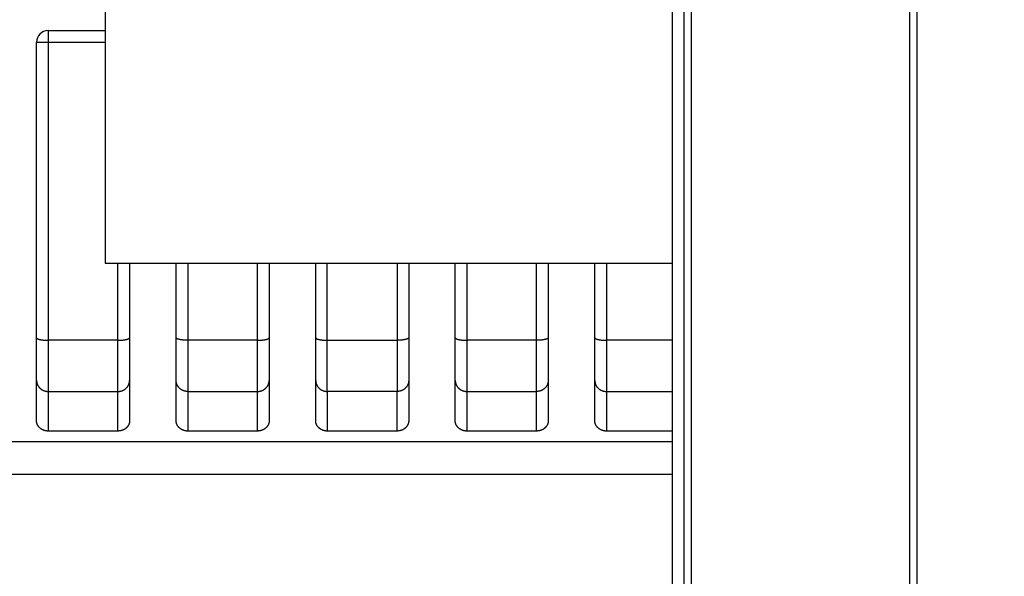
# Model space of a CAD drawing. Extents: x 150 to 841, y 0 to 563.
# Drawn here: x 218 to 261, y 160 to 184 of the extents above; entities that cross this region are included whole.
import ezdxf

# ---------------------------------------------------------------- set-up
doc = ezdxf.new("R2010")
doc.units = 0
doc.linetypes.add('HIDDENNEW0', pattern=[4.5, 1.5, -1.5, 1.5])
for name, color, linetype in [('5', 7, 'CONTINUOUS'), ('MUOTOVIIVAT', 40, 'HIDDENNEW0'), ('TANGVIIVATNONDEF', 3, 'HIDDENNEW0')]:
    doc.layers.add(name, color=color, linetype=linetype)
doc.styles.get("Standard").update_dxf_attribs({"font": 'monotxt.shx'})
doc.dimstyles.new('DSTYLE2', dxfattribs={"dimtxt": 3, "dimasz": 3, "dimexe": 3, "dimexo": 0, "dimgap": 2, "dimtad": 1, "dimrnd": 0.1, "dimzin": 3, "dimcen": 0.09, "dimazin": 3, "dimtp": 1, "dimtm": 1, "dimtfac": 1, "dimtofl": 0, "dimtmove": 0, "dimatfit": 3})

# ---------------------------------------------------------------- blocks, each defined once
blk = doc.blocks.new('_AH1')
at = {"color": 0, "linetype": 'CONTINUOUS'}
for p, q in [((-1, 0.166667), (0, 0)), ((-1, 0.166667), (-1, -0.166667)), ((0, 0), (-1, -0.166667)), ((0, 0), (-1, 0))]:
    blk.add_line(p, q, dxfattribs=at)
blk = doc.blocks.new('*D8634')
at = {"layer": '5', "color": 1, "linetype": 'CONTINUOUS'}
for p, q in [((300.28621, 309.32199), (152.54632, 309.32199)), ((155.54632, 309.32199), (155.54632, 184.42197)), ((155.54632, 59.521961), (155.54632, 184.42197)), ((295.48621, 59.521961), (152.54632, 59.521961))]:
    blk.add_line(p, q, dxfattribs=at)
at = {"layer": '5', "color": 1, "xscale": 3, "yscale": 3, "zscale": 3}
for p, rotation in [((155.54632, 309.32199), 90), ((155.54632, 59.521961), 270)]:
    blk.add_blockref('_AH1', p, dxfattribs=dict(at, rotation=rotation))
at = {"layer": '5', "color": 1, "linetype": 'CONTINUOUS'}
blk.add_text('249,8', height=3, rotation=90, dxfattribs=at).set_placement((153.54532, 176.92197))

msp = doc.modelspace()

# ---------------------------------------------------------------- linework, layer by layer
at = {"layer": 'MUOTOVIIVAT', "color": 40, "linetype": 'CONTINUOUS'}
for p, q in [((246.36876, 134.32167), (246.36876, 234.52167)), ((246.86003, 234.52167), (246.86003, 134.32167)), ((247.17748, 234.52197), (247.17748, 134.32197)), ((256.88621, 150.32197), (256.88621, 218.52197)), ((256.56876, 150.92228), (256.56876, 217.92167)), ((221.98621, 195.42197), (221.98621, 173.42197)), ((219.52955, 183.422), (221.98621, 183.422)), ((219.02955, 166.65047), (219.02955, 182.922)), ((221.98621, 173.42197), (246.36876, 173.42197)), ((223.02955, 173.42197), (223.02955, 166.65047)), ((225.02955, 166.65047), (225.02955, 173.42195)), ((229.02955, 173.42195), (229.02955, 166.65047)), ((231.02955, 166.65047), (231.02955, 173.42195)), ((235.02955, 173.42197), (235.02955, 166.65047)), ((237.02955, 166.65047), (237.02955, 173.42195)), ((241.02955, 173.42195), (241.02955, 166.65047)), ((243.02955, 166.65047), (243.02955, 173.42195)), ((222.52955, 166.20953), (219.52955, 166.20953)), ((228.52955, 166.20953), (225.52955, 166.20953)), ((234.52955, 166.20953), (231.52955, 166.20953)), ((240.52955, 166.20953), (237.52955, 166.20953)), ((246.36876, 166.20953), (243.52955, 166.20953)), ((189.84579, 164.35782), (246.36876, 164.35782))]:
    msp.add_line(p, q, dxfattribs=at)
for points in [[(219.52957, 166.20954), (219.50897, 166.20994, -0.00886804), (219.48858, 166.21105, -0.00912171), (219.46842, 166.21291, -0.00919821), (219.4485, 166.21548, -0.00908949), (219.42884, 166.21876, -0.00905548), (219.40946, 166.22271, -0.00903351), (219.39037, 166.22734, -0.00902551), (219.37158, 166.23261, -0.00898885), (219.35313, 166.23853, -0.00898006), (219.335, 166.24506, -0.00895709), (219.31724, 166.25221, -0.008958), (219.29985, 166.25993, -0.00894646), (219.28285, 166.26823, -0.00895863), (219.26625, 166.27708, -0.00896268), (219.25007, 166.28648, -0.00898914), (219.23433, 166.2964, -0.00901112), (219.21905, 166.30683, -0.0090537), (219.20422, 166.31775, -0.00909499), (219.1899, 166.32915, -0.00915598), (219.17606, 166.34101, -0.00921997), (219.16275, 166.35332, -0.0092973), (219.14997, 166.36605, -0.00937666), (219.13774, 166.3792, -0.009481), (219.12607, 166.39274, -0.00960414), (219.115, 166.40667, -0.00969514), (219.10451, 166.42096, -0.0097576), (219.09464, 166.43559, -0.00997508), (219.0854, 166.45057, -0.01033382), (219.07681, 166.4659, -0.01017109), (219.06887, 166.48145, -0.00960208), (219.06164, 166.49719, -0.01079227), (219.05507, 166.51348, -0.01317757), (219.0492, 166.53044, -0.01003726), (219.0441, 166.54652, -0.003188), (219.03984, 166.56118, -0.01460652), (219.03611, 166.58044, -0.02585637), (219.03268, 166.61062, -0.01256388), (219.02957, 166.65045, -0.00655072)], [(223.02958, 166.65045), (223.02914, 166.63271, -0.01135719), (223.02791, 166.61513, -0.01160388), (223.02586, 166.5977, -0.01161836), (223.02302, 166.58044, -0.01141137), (223.0194, 166.56338, -0.01127412), (223.01503, 166.54652, -0.01114306), (223.0099, 166.52988, -0.01101177), (223.00406, 166.51348, -0.0108479), (222.99749, 166.49733, -0.01070048), (222.99025, 166.48145, -0.01054002), (222.98231, 166.46586, -0.01039245), (222.97372, 166.45057, -0.01023751), (222.96447, 166.4356, -0.01009566), (222.95461, 166.42096, -0.00995354), (222.94412, 166.40667, -0.00982323), (222.93304, 166.39274, -0.00969821), (222.92137, 166.3792, -0.00958297), (222.90915, 166.36605, -0.00947726), (222.89636, 166.35332, -0.00938022), (222.88305, 166.34101, -0.00929749), (222.86921, 166.32915, -0.00921664), (222.85489, 166.31775, -0.00914927), (222.84007, 166.30683, -0.00909563), (222.82478, 166.2964, -0.00907107), (222.80904, 166.28648, -0.00900489), (222.79287, 166.27708, -0.0089252), (222.77628, 166.26823, -0.00898072), (222.75927, 166.25993, -0.00916994), (222.74183, 166.2522, -0.00888166), (222.72412, 166.24506, -0.00826781), (222.70616, 166.23854, -0.00918178), (222.68754, 166.23261, -0.01106755), (222.66811, 166.22732, -0.00828673), (222.64967, 166.22271, -0.00257234), (222.63284, 166.21885, -0.01195076), (222.61063, 166.21548, -0.02074592), (222.57572, 166.21237, -0.0099206), (222.52958, 166.20954, -0.00513805)], [(225.52952, 166.20954), (225.50892, 166.20994, -0.00886963), (225.48854, 166.21105, -0.00912321), (225.46838, 166.21291, -0.00919957), (225.44846, 166.21548, -0.00909071), (225.42881, 166.21876, -0.00905656), (225.40943, 166.22271, -0.00903446), (225.39034, 166.22734, -0.00902633), (225.37156, 166.23261, -0.00898955), (225.3531, 166.23853, -0.00898064), (225.33498, 166.24506, -0.00895756), (225.31722, 166.25221, -0.00895836), (225.29983, 166.25993, -0.00894673), (225.28283, 166.26823, -0.00895881), (225.26623, 166.27708, -0.0089628), (225.25006, 166.28648, -0.00898918), (225.23432, 166.2964, -0.0090111), (225.21904, 166.30683, -0.00905363), (225.20422, 166.31775, -0.00909487), (225.18989, 166.32915, -0.00915582), (225.17606, 166.34101, -0.0092198), (225.16275, 166.35332, -0.00929711), (225.14996, 166.36605, -0.00937646), (225.13774, 166.3792, -0.00948078), (225.12607, 166.39274, -0.00960394), (225.115, 166.40667, -0.00969495), (225.10451, 166.42096, -0.00975743), (225.09464, 166.43559, -0.00997494), (225.0854, 166.45057, -0.01033371), (225.07681, 166.4659, -0.01017101), (225.06888, 166.48145, -0.00960202), (225.06164, 166.49719, -0.01079229), (225.05507, 166.51348, -0.01317774), (225.04921, 166.53044, -0.01003735), (225.04411, 166.54652, -0.00318786), (225.03984, 166.56118, -0.01460689), (225.03612, 166.58044, -0.02585727), (225.03269, 166.61062, -0.01256426), (225.02958, 166.65045, -0.00655088)], [(229.02953, 166.65045), (229.02909, 166.63271, -0.01135955), (229.02787, 166.61513, -0.0116065), (229.02582, 166.5977, -0.01162117), (229.02298, 166.58044, -0.0114143), (229.01936, 166.56338, -0.01127714), (229.01499, 166.54652, -0.01114614), (229.00987, 166.52988, -0.0110149), (229.00403, 166.51348, -0.01085103), (228.99747, 166.49733, -0.0107036), (228.99022, 166.48145, -0.01054309), (228.98229, 166.46586, -0.01039546), (228.9737, 166.45057, -0.01024044), (228.96446, 166.4356, -0.01009848), (228.95459, 166.42096, -0.00995625), (228.9441, 166.40667, -0.00982582), (228.93303, 166.39274, -0.00970067), (228.92136, 166.3792, -0.00958528), (228.90913, 166.36605, -0.00947942), (228.89635, 166.35332, -0.00938222), (228.88304, 166.34101, -0.00929934), (228.8692, 166.32915, -0.00921832), (228.85487, 166.31775, -0.00915078), (228.84005, 166.30683, -0.00909697), (228.82477, 166.2964, -0.00907224), (228.80902, 166.28648, -0.00900588), (228.79285, 166.27708, -0.008926), (228.77626, 166.26823, -0.00898136), (228.75925, 166.25993, -0.00917041), (228.74181, 166.2522, -0.00888192), (228.72409, 166.24506, -0.00826789), (228.70614, 166.23854, -0.00918169), (228.68751, 166.23261, -0.01106719), (228.66808, 166.22732, -0.00828627), (228.64964, 166.22271, -0.00257217), (228.6328, 166.21885, -0.01194982), (228.6106, 166.21548, -0.0207435), (228.57568, 166.21237, -0.00991914), (228.52952, 166.20954, -0.00513723)], [(231.52953, 166.20954), (231.50893, 166.20994, -0.00886928), (231.48855, 166.21105, -0.00912287), (231.46839, 166.21291, -0.00919926), (231.44847, 166.21548, -0.0090904), (231.42882, 166.21876, -0.00905626), (231.40943, 166.22271, -0.00903416), (231.39035, 166.22734, -0.00902602), (231.37156, 166.23261, -0.00898921), (231.35311, 166.23853, -0.00898028), (231.33498, 166.24506, -0.00895716), (231.31723, 166.25221, -0.00895793), (231.29983, 166.25993, -0.00894625), (231.28284, 166.26823, -0.00895828), (231.26623, 166.27708, -0.00896219), (231.25006, 166.28648, -0.00898851), (231.23432, 166.2964, -0.00901035), (231.21904, 166.30683, -0.00905279), (231.20421, 166.31775, -0.00909394), (231.18989, 166.32915, -0.00915479), (231.17605, 166.34101, -0.00921866), (231.16274, 166.35332, -0.00929586), (231.14996, 166.36605, -0.00937509), (231.13773, 166.3792, -0.0094793), (231.12606, 166.39274, -0.00960233), (231.11498, 166.40667, -0.00969322), (231.10449, 166.42096, -0.00975559), (231.09463, 166.43559, -0.00997296), (231.08538, 166.45057, -0.01033155), (231.07679, 166.4659, -0.01016881), (231.06886, 166.48145, -0.00959991), (231.06162, 166.49719, -0.01078981), (231.05504, 166.51348, -0.01317457), (231.04918, 166.53044, -0.010035), (231.04408, 166.54652, -0.00318729), (231.03981, 166.56118, -0.0146033), (231.03608, 166.58044, -0.02585102), (231.03265, 166.61062, -0.01256151), (231.02953, 166.65045, -0.00654955)], [(235.02954, 166.65045), (235.0291, 166.63271, -0.01135904), (235.02788, 166.61513, -0.01160593), (235.02583, 166.5977, -0.01162056), (235.02299, 166.58044, -0.01141366), (235.01937, 166.56338, -0.01127648), (235.015, 166.54652, -0.01114547), (235.00988, 166.52988, -0.01101421), (235.00404, 166.51348, -0.01085035), (234.99747, 166.49733, -0.01070292), (234.99023, 166.48145, -0.01054242), (234.98229, 166.46586, -0.0103948), (234.97371, 166.45057, -0.0102398), (234.96446, 166.4356, -0.01009787), (234.9546, 166.42096, -0.00995566), (234.94411, 166.40667, -0.00982526), (234.93303, 166.39274, -0.00970013), (234.92136, 166.3792, -0.00958477), (234.90913, 166.36605, -0.00947895), (234.89635, 166.35332, -0.00938179), (234.88304, 166.34101, -0.00929893), (234.8692, 166.32915, -0.00921795), (234.85488, 166.31775, -0.00915045), (234.84005, 166.30683, -0.00909667), (234.82477, 166.2964, -0.00907198), (234.80902, 166.28648, -0.00900566), (234.79285, 166.27708, -0.00892583), (234.77626, 166.26823, -0.00898122), (234.75925, 166.25993, -0.00917031), (234.74182, 166.2522, -0.00888186), (234.7241, 166.24506, -0.00826787), (234.70614, 166.23854, -0.00918171), (234.68752, 166.23261, -0.01106727), (234.66809, 166.22732, -0.00828637), (234.64965, 166.22271, -0.00257221), (234.63281, 166.21885, -0.01195002), (234.6106, 166.21548, -0.02074403), (234.57569, 166.21237, -0.00991946), (234.52954, 166.20954, -0.00513741)], [(237.52954, 166.20954), (237.50894, 166.20994, -0.00886893), (237.48856, 166.21105, -0.00912255), (237.4684, 166.21291, -0.00919897), (237.44848, 166.21548, -0.00909015), (237.42882, 166.21876, -0.00905604), (237.40944, 166.22271, -0.00903398), (237.39035, 166.22734, -0.00902588), (237.37157, 166.23261, -0.00898911), (237.35311, 166.23853, -0.00898022), (237.33499, 166.24506, -0.00895714), (237.31723, 166.25221, -0.00895795), (237.29984, 166.25993, -0.0089463), (237.28284, 166.26823, -0.00895837), (237.26624, 166.27708, -0.00896233), (237.25007, 166.28648, -0.00898868), (237.23432, 166.2964, -0.00901056), (237.21904, 166.30683, -0.00905304), (237.20422, 166.31775, -0.00909423), (237.18989, 166.32915, -0.00915512), (237.17605, 166.34101, -0.00921902), (237.16274, 166.35332, -0.00929626), (237.14996, 166.36605, -0.00937553), (237.13773, 166.3792, -0.00947978), (237.12606, 166.39274, -0.00960283), (237.11499, 166.40667, -0.00969376), (237.1045, 166.42096, -0.00975615), (237.09463, 166.43559, -0.00997355), (237.08539, 166.45057, -0.01033218), (237.0768, 166.4659, -0.01016945), (237.06886, 166.48145, -0.00960051), (237.06162, 166.49719, -0.0107905), (237.05505, 166.51348, -0.01317541), (237.04919, 166.53044, -0.01003563), (237.04408, 166.54652, -0.00318749), (237.03982, 166.56118, -0.01460419), (237.03609, 166.58044, -0.02585251), (237.03266, 166.61062, -0.01256217), (237.02954, 166.65045, -0.00654987)], [(241.02955, 166.65045), (241.02912, 166.63271, -0.01135852), (241.02789, 166.61513, -0.01160535), (241.02583, 166.5977, -0.01161995), (241.023, 166.58044, -0.01141302), (241.01938, 166.56338, -0.01127582), (241.01501, 166.54652, -0.0111448), (241.00988, 166.52988, -0.01101353), (241.00404, 166.51348, -0.01084966), (240.99748, 166.49733, -0.01070224), (240.99023, 166.48145, -0.01054175), (240.9823, 166.46586, -0.01039415), (240.97371, 166.45057, -0.01023916), (240.96446, 166.4356, -0.01009725), (240.9546, 166.42096, -0.00995507), (240.94411, 166.40667, -0.00982469), (240.93303, 166.39274, -0.0096996), (240.92136, 166.3792, -0.00958427), (240.90914, 166.36605, -0.00947848), (240.89635, 166.35332, -0.00938135), (240.88304, 166.34101, -0.00929853), (240.86921, 166.32915, -0.00921758), (240.85488, 166.31775, -0.00915012), (240.84006, 166.30683, -0.00909638), (240.82477, 166.2964, -0.00907173), (240.80903, 166.28648, -0.00900545), (240.79286, 166.27708, -0.00892565), (240.77627, 166.26823, -0.00898108), (240.75926, 166.25993, -0.0091702), (240.74182, 166.2522, -0.0088818), (240.7241, 166.24506, -0.00826786), (240.70615, 166.23854, -0.00918173), (240.68753, 166.23261, -0.01106735), (240.66809, 166.22732, -0.00828647), (240.64965, 166.22271, -0.00257224), (240.63282, 166.21885, -0.01195023), (240.61061, 166.21548, -0.02074456), (240.5757, 166.21237, -0.00991978), (240.52955, 166.20954, -0.00513759)], [(243.52955, 166.20954), (243.50895, 166.20994, -0.00886859), (243.48857, 166.21105, -0.00912222), (243.46841, 166.21291, -0.00919867), (243.44849, 166.21548, -0.00908989), (243.42883, 166.21876, -0.00905583), (243.40945, 166.22271, -0.0090338), (243.39036, 166.22734, -0.00902574), (243.37157, 166.23261, -0.00898901), (243.35312, 166.23853, -0.00898016), (243.33499, 166.24506, -0.00895712), (243.31724, 166.25221, -0.00895797), (243.29984, 166.25993, -0.00894636), (243.28284, 166.26823, -0.00895847), (243.26624, 166.27708, -0.00896247), (243.25007, 166.28648, -0.00898886), (243.23432, 166.2964, -0.00901078), (243.21904, 166.30683, -0.0090533), (243.20422, 166.31775, -0.00909452), (243.18989, 166.32915, -0.00915545), (243.17606, 166.34101, -0.00921939), (243.16275, 166.35332, -0.00929666), (243.14996, 166.36605, -0.00937597), (243.13774, 166.3792, -0.00948025), (243.12607, 166.39274, -0.00960334), (243.11499, 166.40667, -0.00969429), (243.1045, 166.42096, -0.00975671), (243.09464, 166.43559, -0.00997414), (243.08539, 166.45057, -0.01033282), (243.0768, 166.4659, -0.01017008), (243.06887, 166.48145, -0.00960112), (243.06163, 166.49719, -0.01079118), (243.05506, 166.51348, -0.01317624), (243.04919, 166.53044, -0.01003626), (243.04409, 166.54652, -0.00318768), (243.03982, 166.56118, -0.01460509), (243.0361, 166.58044, -0.025854), (243.03267, 166.61062, -0.01256283), (243.02955, 166.65045, -0.0065502)]]:
    msp.add_lwpolyline(points, format="xyb", dxfattribs=at)
msp.add_arc((219.52955, 182.922), 0.5, 90, 180, dxfattribs=at)
at = {"layer": 'TANGVIIVATNONDEF', "color": 3, "linetype": 'CONTINUOUS'}
for p, q in [((219.52955, 183.422), (219.52955, 182.91037)), ((219.52955, 182.91037), (219.52955, 170.11223)), ((221.98621, 182.91037), (219.52955, 182.91037)), ((222.52955, 170.11223), (222.52955, 173.42197)), ((225.52955, 173.42197), (225.52955, 170.11223)), ((228.52955, 170.11223), (228.52955, 173.42197)), ((231.52955, 170.11223), (231.52955, 173.42197)), ((234.52955, 173.42197), (234.52955, 170.11223)), ((237.52955, 173.42197), (237.52955, 170.11223)), ((240.52955, 170.11223), (240.52955, 173.42197)), ((243.52955, 173.42197), (243.52955, 170.11223)), ((219.52955, 170.11223), (219.52955, 167.91153)), ((222.52955, 170.11223), (219.52955, 170.11223)), ((222.52955, 167.91153), (222.52955, 170.11223)), ((225.52955, 170.11223), (225.52955, 167.91153)), ((228.52955, 170.11223), (225.52955, 170.11223)), ((228.52955, 167.91153), (228.52955, 170.11223)), ((231.52955, 167.91153), (231.52955, 170.11223)), ((231.52955, 170.11223), (234.52955, 170.11223)), ((234.52955, 170.11223), (234.52955, 167.91153)), ((237.52955, 170.11223), (237.52955, 167.91153)), ((240.52955, 170.11223), (237.52955, 170.11223)), ((240.52955, 167.91153), (240.52955, 170.11223)), ((243.52955, 170.11223), (243.52955, 167.91153)), ((246.36876, 170.11223), (243.52955, 170.11223)), ((219.52955, 167.91153), (219.52955, 166.20953)), ((219.52955, 167.91153), (222.52955, 167.91153)), ((222.52955, 166.20953), (222.52955, 167.91153)), ((225.52955, 167.91153), (225.52955, 166.20953)), ((225.52955, 167.91153), (228.52955, 167.91153)), ((228.52955, 166.20953), (228.52955, 167.91153)), ((231.52955, 167.91153), (231.52955, 166.20953)), ((234.52955, 167.91153), (231.52955, 167.91153)), ((234.52955, 166.20953), (234.52955, 167.91153)), ((237.52955, 167.91153), (237.52955, 166.20953)), ((237.52955, 167.91153), (240.52955, 167.91153)), ((240.52955, 166.20953), (240.52955, 167.91153)), ((243.52955, 167.91153), (243.52955, 166.20953)), ((243.52955, 167.91153), (246.36876, 167.91153)), ((189.84579, 165.75806), (246.36876, 165.75806))]:
    msp.add_line(p, q, dxfattribs=at)
for points in [[(219.52957, 182.91039), (219.50574, 182.9104, -0.00029727), (219.4816, 182.91044, -0.00028358), (219.45711, 182.91051, -0.00028201), (219.43239, 182.91061, -0.00029813), (219.40754, 182.91074, -0.00031014), (219.38266, 182.9109, -0.00032201), (219.35786, 182.91109, -0.00033531), (219.33324, 182.91131, -0.00035374), (219.30893, 182.91157, -0.00037364), (219.28504, 182.91186, -0.00039777), (219.2617, 182.91219, -0.00042551), (219.23901, 182.91254, -0.00045864), (219.2171, 182.91292, -0.00049879), (219.19606, 182.91333, -0.00054655), (219.17602, 182.91377, -0.0006042), (219.15704, 182.91424, -0.00066984), (219.13924, 182.91473, -0.00076339), (219.12265, 182.91523, -0.00088501), (219.10738, 182.91576, -0.00101098), (219.09343, 182.9163, -0.00111785), (219.0809, 182.91685, -0.00145184), (219.06972, 182.91742, -0.00211341), (219.05995, 182.91801, -0.00221927), (219.05163, 182.91856, -0.00116743), (219.04485, 182.91907, -0.00427546), (219.0391, 182.91972, -0.01503945), (219.034, 182.9207, -0.02142149), (219.02957, 182.92197, -0.02530269)], [(219.02957, 170.22233), (219.03012, 170.21708, 0.05754474), (219.03187, 170.21176, 0.05008799), (219.03486, 170.20637, 0.04223854), (219.0391, 170.20093, 0.03637932), (219.0447, 170.19546, 0.02969683), (219.05163, 170.18998, 0.02423255), (219.05999, 170.18452, 0.01966145), (219.06972, 170.1791, 0.01640817), (219.08089, 170.17375, 0.01366127), (219.09343, 170.16849, 0.01165385), (219.10738, 170.16335, 0.00995594), (219.12265, 170.15835, 0.0086918), (219.13924, 170.15353, 0.00761391), (219.15704, 170.1489, 0.0067924), (219.17602, 170.14449, 0.00606153), (219.19606, 170.14031, 0.00547075), (219.21709, 170.13639, 0.00501584), (219.23901, 170.13274, 0.00468377), (219.26175, 170.12938, 0.0042342), (219.28504, 170.12631, 0.00374237), (219.30874, 170.12355, 0.00380494), (219.33324, 170.12109, 0.00414263), (219.35861, 170.11894, 0.00310681), (219.38266, 170.11711, 0.00132152), (219.40456, 170.11561, 0.00388813), (219.43239, 170.11435, 0.00620778), (219.47462, 170.11323, 0.00309685), (219.52957, 170.11226, 0.00168928)], [(222.52958, 170.11226), (222.5534, 170.11238, 0.00282074), (222.57754, 170.11276, 0.0026902), (222.60203, 170.11342, 0.00267412), (222.62675, 170.11435, 0.00282492), (222.6516, 170.11558, 0.00293572), (222.67648, 170.11711, 0.00304407), (222.70128, 170.11895, 0.0031644), (222.72589, 170.12109, 0.00333155), (222.7502, 170.12355, 0.00350973), (222.77409, 170.12631, 0.00372496), (222.79743, 170.12938, 0.00396935), (222.82012, 170.13274, 0.00425918), (222.84203, 170.13639, 0.00460585), (222.86307, 170.14031, 0.00501354), (222.88311, 170.14449, 0.00549586), (222.90209, 170.1489, 0.00603284), (222.91989, 170.15353, 0.00678802), (222.93648, 170.15835, 0.00774771), (222.95175, 170.16336, 0.00866891), (222.9657, 170.16849, 0.00935436), (222.97823, 170.17371, 0.01175735), (222.98941, 170.1791, 0.01629815), (222.99918, 170.18468, 0.01591229), (223.0075, 170.18998, 0.00791181), (223.01429, 170.1948, 0.02705429), (223.02004, 170.20093, 0.06763137), (223.02514, 170.21023, 0.04891442), (223.02958, 170.22233, 0.03069876)], [(225.52952, 170.11226), (225.50569, 170.11238, -0.00282079), (225.48155, 170.11276, -0.00269027), (225.45707, 170.11342, -0.00267422), (225.43235, 170.11435, -0.00282506), (225.4075, 170.11558, -0.00293591), (225.38262, 170.11711, -0.0030443), (225.35782, 170.11895, -0.00316468), (225.33321, 170.12109, -0.00333188), (225.30891, 170.12355, -0.00351013), (225.28502, 170.12631, -0.00372544), (225.26168, 170.12938, -0.00396992), (225.23899, 170.13274, -0.00425987), (225.21708, 170.13639, -0.00460668), (225.19604, 170.14031, -0.00501453), (225.17601, 170.14449, -0.00549707), (225.15703, 170.1489, -0.00603429), (225.13923, 170.15353, -0.00678982), (225.12264, 170.15835, -0.00774995), (225.10738, 170.16336, -0.00867168), (225.09343, 170.16849, -0.00935761), (225.0809, 170.17371, -0.01176181), (225.06972, 170.1791, -0.01630495), (225.05995, 170.18468, -0.01591956), (225.05164, 170.18998, -0.0079156), (225.04485, 170.1948, -0.02706777), (225.03911, 170.20093, -0.06766669), (225.03401, 170.21023, -0.04893584), (225.02958, 170.22233, -0.03070892)], [(228.52952, 170.11226), (228.55335, 170.11238, 0.00282046), (228.57749, 170.11276, 0.00268996), (228.60198, 170.11342, 0.00267391), (228.62671, 170.11435, 0.00282473), (228.65156, 170.11558, 0.00293556), (228.67644, 170.11711, 0.00304393), (228.70124, 170.11895, 0.0031643), (228.72586, 170.12109, 0.00333148), (228.75016, 170.12355, 0.0035097), (228.77405, 170.12631, 0.00372498), (228.79739, 170.12938, 0.00396943), (228.82009, 170.13274, 0.00425934), (228.84199, 170.13639, 0.00460611), (228.86304, 170.14031, 0.0050139), (228.88308, 170.14449, 0.00549637), (228.90206, 170.1489, 0.00603353), (228.91986, 170.15353, 0.00678896), (228.93645, 170.15835, 0.00774898), (228.95172, 170.16336, 0.0086706), (228.96566, 170.16849, 0.00935647), (228.9782, 170.17371, 0.01176041), (228.98938, 170.1791, 0.0163031), (228.99915, 170.18468, 0.0159179), (229.00746, 170.18998, 0.00791483), (229.01425, 170.1948, 0.02706537), (229.02, 170.20093, 0.06766347), (229.0251, 170.21023, 0.04893656), (229.02953, 170.22233, 0.03071051)], [(231.02953, 170.22233), (231.03008, 170.21708, 0.05753581), (231.03184, 170.21176, 0.05007383), (231.03483, 170.20637, 0.04222359), (231.03907, 170.20093, 0.03636565), (231.04467, 170.19546, 0.02968599), (231.0516, 170.18998, 0.02422435), (231.05996, 170.18452, 0.01965548), (231.06969, 170.1791, 0.01640375), (231.08086, 170.17375, 0.01365805), (231.09341, 170.16849, 0.01165146), (231.10736, 170.16335, 0.00995418), (231.12262, 170.15835, 0.00869048), (231.13921, 170.15353, 0.00761293), (231.15701, 170.1489, 0.00679166), (231.176, 170.14449, 0.00606099), (231.19603, 170.14031, 0.00547035), (231.21707, 170.13639, 0.00501556), (231.23898, 170.13274, 0.00468357), (231.26173, 170.12938, 0.00423408), (231.28502, 170.12631, 0.00374231), (231.30872, 170.12355, 0.00380492), (231.33321, 170.12109, 0.00414266), (231.35858, 170.11894, 0.00310686), (231.38263, 170.11711, 0.00132155), (231.40453, 170.11561, 0.00388825), (231.43236, 170.11435, 0.00620807), (231.47458, 170.11323, 0.00309704), (231.52953, 170.11226, 0.00168939)], [(235.02954, 170.22233), (235.02898, 170.21708, -0.05754342), (235.02723, 170.21176, -0.0500859), (235.02424, 170.20637, -0.04223632), (235.02, 170.20093, -0.03637729), (235.01441, 170.19546, -0.02969522), (235.00747, 170.18998, -0.02423134), (234.99912, 170.18452, -0.01966057), (234.98938, 170.1791, -0.01640752), (234.97821, 170.17375, -0.01366079), (234.96567, 170.16849, -0.0116535), (234.95172, 170.16335, -0.00995568), (234.93645, 170.15835, -0.0086916), (234.91987, 170.15353, -0.00761376), (234.90207, 170.1489, -0.00679229), (234.88308, 170.14449, -0.00606145), (234.86304, 170.14031, -0.00547069), (234.84201, 170.13639, -0.0050158), (234.8201, 170.13274, -0.00468374), (234.79735, 170.12938, -0.00423418), (234.77406, 170.12631, -0.00374236), (234.75036, 170.12355, -0.00380493), (234.72586, 170.12109, -0.00414264), (234.70049, 170.11894, -0.00310682), (234.67645, 170.11711, -0.00132153), (234.65454, 170.11561, -0.00388815), (234.62671, 170.11435, -0.00620782), (234.58448, 170.11323, -0.00309688), (234.52954, 170.11226, -0.00168929)], [(237.02954, 170.22233), (237.03009, 170.21708, 0.0575383), (237.03185, 170.21176, 0.05007778), (237.03484, 170.20637, 0.04222776), (237.03908, 170.20093, 0.03636946), (237.04467, 170.19546, 0.02968901), (237.05161, 170.18998, 0.02422664), (237.05997, 170.18452, 0.01965714), (237.0697, 170.1791, 0.01640498), (237.08087, 170.17375, 0.01365895), (237.09341, 170.16849, 0.01165213), (237.10736, 170.16335, 0.00995467), (237.12263, 170.15835, 0.00869085), (237.13922, 170.15353, 0.0076132), (237.15702, 170.1489, 0.00679187), (237.17601, 170.14449, 0.00606114), (237.19604, 170.14031, 0.00547047), (237.21707, 170.13639, 0.00501564), (237.23899, 170.13274, 0.00468363), (237.26173, 170.12938, 0.00423411), (237.28502, 170.12631, 0.00374232), (237.30872, 170.12355, 0.00380492), (237.33322, 170.12109, 0.00414265), (237.35859, 170.11894, 0.00310685), (237.38264, 170.11711, 0.00132154), (237.40454, 170.11561, 0.00388821), (237.43237, 170.11435, 0.00620799), (237.47459, 170.11323, 0.00309698), (237.52954, 170.11226, 0.00168936)], [(241.02955, 170.22233), (241.02899, 170.21708, -0.05754093), (241.02724, 170.21176, -0.05008195), (241.02425, 170.20637, -0.04223216), (241.02001, 170.20093, -0.03637348), (241.01442, 170.19546, -0.0296922), (241.00748, 170.18998, -0.02422905), (240.99912, 170.18452, -0.0196589), (240.98939, 170.1791, -0.01640629), (240.97822, 170.17375, -0.0136599), (240.96568, 170.16849, -0.01165283), (240.95173, 170.16335, -0.00995519), (240.93646, 170.15835, -0.00869123), (240.91987, 170.15353, -0.00761349), (240.90207, 170.1489, -0.00679208), (240.88309, 170.14449, -0.0060613), (240.86305, 170.14031, -0.00547058), (240.84202, 170.13639, -0.00501572), (240.8201, 170.13274, -0.00468369), (240.79736, 170.12938, -0.00423415), (240.77407, 170.12631, -0.00374234), (240.75037, 170.12355, -0.00380493), (240.72587, 170.12109, -0.00414264), (240.7005, 170.11894, -0.00310683), (240.67645, 170.11711, -0.00132154), (240.65455, 170.11561, -0.00388818), (240.62672, 170.11435, -0.0062079), (240.58449, 170.11323, -0.00309693), (240.52955, 170.11226, -0.00168933)], [(243.02955, 170.22233), (243.03011, 170.21708, 0.05754079), (243.03186, 170.21176, 0.05008173), (243.03485, 170.20637, 0.04223192), (243.03909, 170.20093, 0.03637327), (243.04468, 170.19546, 0.02969203), (243.05162, 170.18998, 0.02422892), (243.05998, 170.18452, 0.01965881), (243.06971, 170.1791, 0.01640622), (243.08088, 170.17375, 0.01365985), (243.09342, 170.16849, 0.01165279), (243.10737, 170.16335, 0.00995516), (243.12264, 170.15835, 0.00869121), (243.13923, 170.15353, 0.00761348), (243.15703, 170.1489, 0.00679207), (243.17601, 170.14449, 0.00606129), (243.19605, 170.14031, 0.00547058), (243.21708, 170.13639, 0.00501572), (243.239, 170.13274, 0.00468368), (243.26174, 170.12938, 0.00423415), (243.28503, 170.12631, 0.00374234), (243.30873, 170.12355, 0.00380493), (243.33323, 170.12109, 0.00414264), (243.3586, 170.11894, 0.00310683), (243.38265, 170.11711, 0.00132154), (243.40455, 170.11561, 0.00388818), (243.43237, 170.11435, 0.00620791), (243.4746, 170.11323, 0.00309693), (243.52955, 170.11226, 0.00168933)], [(219.02957, 168.3884), (219.03012, 168.36568, 0.0134241), (219.03187, 168.34265, 0.01273987), (219.03486, 168.3193, 0.0125375), (219.0391, 168.29572, 0.0130502), (219.0447, 168.27202, 0.01327424), (219.05163, 168.24829, 0.01340515), (219.05999, 168.22464, 0.01347137), (219.06972, 168.20116, 0.01364198), (219.08089, 168.17798, 0.01370288), (219.09343, 168.1552, 0.01379579), (219.10738, 168.13294, 0.0138066), (219.12265, 168.11129, 0.01384195), (219.13924, 168.0904, 0.01382641), (219.15704, 168.07033, 0.01382727), (219.17602, 168.05122, 0.01374399), (219.19606, 168.03312, 0.01361056), (219.21709, 168.01614, 0.01361199), (219.23901, 168.00032, 0.01370706), (219.26175, 167.98576, 0.01329152), (219.28504, 167.97246, 0.01243528), (219.30874, 167.96051, 0.01331708), (219.33324, 167.94985, 0.01523645), (219.35861, 167.94053, 0.01194341), (219.38266, 167.9326, 0.00519292), (219.40456, 167.92613, 0.01556047), (219.43239, 167.92065, 0.02591321), (219.47462, 167.91578, 0.01324408), (219.52957, 167.91156, 0.00727597)], [(222.52958, 167.91156), (222.5534, 167.91209, 0.01221223), (222.57754, 167.91376, 0.01159997), (222.60203, 167.91661, 0.0114361), (222.62675, 167.92065, 0.01193489), (222.6516, 167.92598, 0.01218522), (222.67648, 167.9326, 0.01236108), (222.70128, 167.94057, 0.0124924), (222.72589, 167.94985, 0.01273041), (222.7502, 167.9605, 0.01288263), (222.77409, 167.97246, 0.01307268), (222.79743, 167.98576, 0.0132003), (222.82012, 168.00032, 0.01335559), (222.84203, 168.01614, 0.01347492), (222.86307, 168.03312, 0.01361057), (222.88311, 168.05122, 0.01367283), (222.90209, 168.07033, 0.01367887), (222.91989, 168.09039, 0.01382554), (222.93648, 168.11129, 0.01406267), (222.95175, 168.13298, 0.01377537), (222.9657, 168.1552, 0.01300254), (222.97823, 168.1778, 0.01404498), (222.98941, 168.20116, 0.01621018), (222.99918, 168.22536, 0.01281162), (223.0075, 168.24829, 0.00559408), (223.01429, 168.26918, 0.01682353), (223.02004, 168.29572, 0.02826064), (223.02514, 168.336, 0.01451896), (223.02958, 168.3884, 0.00798877)], [(225.52952, 167.91156), (225.50569, 167.91209, -0.01221242), (225.48155, 167.91376, -0.01160028), (225.45707, 167.91661, -0.01143654), (225.43235, 167.92065, -0.01193547), (225.4075, 167.92598, -0.01218595), (225.38262, 167.9326, -0.01236194), (225.35782, 167.94057, -0.01249338), (225.33321, 167.94985, -0.01273153), (225.30891, 167.9605, -0.01288386), (225.28502, 167.97246, -0.01307402), (225.26168, 167.98576, -0.01320174), (225.23899, 168.00032, -0.01335711), (225.21708, 168.01614, -0.01347651), (225.19604, 168.03312, -0.01361221), (225.17601, 168.05122, -0.01367449), (225.15703, 168.07033, -0.01368052), (225.13923, 168.09039, -0.01382718), (225.12264, 168.11129, -0.01406429), (225.10738, 168.13298, -0.01377689), (225.09343, 168.1552, -0.01300389), (225.0809, 168.1778, -0.01404634), (225.06972, 168.20116, -0.0162116), (225.05995, 168.22536, -0.0128126), (225.05164, 168.24829, -0.00559447), (225.04485, 168.26918, -0.01682458), (225.03911, 168.29572, -0.0282618), (225.03401, 168.336, -0.01451925), (225.02958, 168.3884, -0.00798885)], [(228.52952, 167.91156), (228.55335, 167.91209, 0.01221102), (228.57749, 167.91376, 0.01159895), (228.60198, 167.91661, 0.01143524), (228.62671, 167.92065, 0.01193413), (228.65156, 167.92598, 0.01218462), (228.67644, 167.9326, 0.01236064), (228.70124, 167.94057, 0.01249214), (228.72586, 167.94985, 0.01273034), (228.75016, 167.9605, 0.01288275), (228.77405, 167.97246, 0.013073), (228.79739, 167.98576, 0.01320084), (228.82009, 168.00032, 0.01335633), (228.84199, 168.01614, 0.01347586), (228.86304, 168.03312, 0.01361171), (228.88308, 168.05122, 0.01367417), (228.90206, 168.07033, 0.01368036), (228.91986, 168.09039, 0.0138272), (228.93645, 168.11129, 0.01406448), (228.95172, 168.13298, 0.01377726), (228.96566, 168.1552, 0.01300439), (228.9782, 168.1778, 0.01404704), (228.98938, 168.20116, 0.0162126), (228.99915, 168.22536, 0.01281353), (229.00746, 168.24829, 0.00559491), (229.01425, 168.26918, 0.01682601), (229.02, 168.29572, 0.02826458), (229.0251, 168.336, 0.0145208), (229.02953, 168.3884, 0.00798973)], [(231.02953, 168.3884), (231.03008, 168.36568, 0.01342296), (231.03184, 168.34265, 0.01273869), (231.03483, 168.3193, 0.01253625), (231.03907, 168.29572, 0.01304883), (231.04467, 168.27202, 0.01327277), (231.0516, 168.24829, 0.01340363), (231.05996, 168.22464, 0.0134698), (231.06969, 168.20116, 0.01364038), (231.08086, 168.17798, 0.01370129), (231.09341, 168.1552, 0.01379421), (231.10736, 168.13294, 0.01380506), (231.12262, 168.11129, 0.01384047), (231.13921, 168.0904, 0.01382502), (231.15701, 168.07033, 0.01382597), (231.176, 168.05122, 0.01374282), (231.19603, 168.03312, 0.01360952), (231.21707, 168.01614, 0.0136111), (231.23898, 168.00032, 0.01370631), (231.26173, 167.98576, 0.01329095), (231.28502, 167.97246, 0.01243488), (231.30872, 167.96051, 0.01331681), (231.33321, 167.94985, 0.01523635), (231.35858, 167.94053, 0.01194349), (231.38263, 167.9326, 0.00519299), (231.40453, 167.92613, 0.01556081), (231.43236, 167.92065, 0.0259143), (231.47458, 167.91578, 0.01324487), (231.52953, 167.91156, 0.00727645)], [(235.02954, 168.3884), (235.02898, 168.36568, -0.01342393), (235.02723, 168.34265, -0.0127397), (235.02424, 168.3193, -0.01253731), (235.02, 168.29572, -0.01305), (235.01441, 168.27202, -0.01327402), (235.00747, 168.24829, -0.01340493), (234.99912, 168.22464, -0.01347113), (234.98938, 168.20116, -0.01364174), (234.97821, 168.17798, -0.01370265), (234.96567, 168.1552, -0.01379556), (234.95172, 168.13294, -0.01380637), (234.93645, 168.11129, -0.01384173), (234.91987, 168.0904, -0.0138262), (234.90207, 168.07033, -0.01382708), (234.88308, 168.05122, -0.01374382), (234.86304, 168.03312, -0.01361041), (234.84201, 168.01614, -0.01361186), (234.8201, 168.00032, -0.01370695), (234.79735, 167.98576, -0.01329144), (234.77406, 167.97246, -0.01243522), (234.75036, 167.96051, -0.01331704), (234.72586, 167.94985, -0.01523644), (234.70049, 167.94053, -0.01194342), (234.67645, 167.9326, -0.00519293), (234.65454, 167.92613, -0.01556052), (234.62671, 167.92065, -0.02591337), (234.58448, 167.91578, -0.0132442), (234.52954, 167.91156, -0.00727604)], [(237.02954, 168.3884), (237.03009, 168.36568, 0.01342328), (237.03185, 168.34265, 0.01273902), (237.03484, 168.3193, 0.0125366), (237.03908, 168.29572, 0.01304921), (237.04467, 168.27202, 0.01327318), (237.05161, 168.24829, 0.01340405), (237.05997, 168.22464, 0.01347024), (237.0697, 168.20116, 0.01364083), (237.08087, 168.17798, 0.01370173), (237.09341, 168.1552, 0.01379465), (237.10736, 168.13294, 0.01380549), (237.12263, 168.11129, 0.01384088), (237.13922, 168.0904, 0.01382541), (237.15702, 168.07033, 0.01382633), (237.17601, 168.05122, 0.01374315), (237.19604, 168.03312, 0.01360981), (237.21707, 168.01614, 0.01361135), (237.23899, 168.00032, 0.01370652), (237.26173, 167.98576, 0.01329111), (237.28502, 167.97246, 0.01243499), (237.30872, 167.96051, 0.01331689), (237.33322, 167.94985, 0.01523637), (237.35859, 167.94053, 0.01194347), (237.38264, 167.9326, 0.00519297), (237.40454, 167.92613, 0.01556071), (237.43237, 167.92065, 0.02591399), (237.47459, 167.91578, 0.01324465), (237.52954, 167.91156, 0.00727632)], [(241.02955, 168.3884), (241.02899, 168.36568, -0.01342362), (241.02724, 168.34265, -0.01273937), (241.02425, 168.3193, -0.01253697), (241.02001, 168.29572, -0.01304961), (241.01442, 168.27202, -0.01327361), (241.00748, 168.24829, -0.0134045), (240.99912, 168.22464, -0.0134707), (240.98939, 168.20116, -0.0136413), (240.97822, 168.17798, -0.0137022), (240.96568, 168.1552, -0.01379512), (240.95173, 168.13294, -0.01380595), (240.93646, 168.11129, -0.01384132), (240.91987, 168.0904, -0.01382582), (240.90207, 168.07033, -0.01382671), (240.88309, 168.05122, -0.01374349), (240.86305, 168.03312, -0.01361012), (240.84202, 168.01614, -0.01361161), (240.8201, 168.00032, -0.01370674), (240.79736, 167.98576, -0.01329128), (240.77407, 167.97246, -0.01243511), (240.75037, 167.96051, -0.01331697), (240.72587, 167.94985, -0.01523641), (240.7005, 167.94053, -0.01194345), (240.67645, 167.9326, -0.00519295), (240.65455, 167.92613, -0.01556061), (240.62672, 167.92065, -0.02591367), (240.58449, 167.91578, -0.01324442), (240.52955, 167.91156, -0.00727617)], [(243.02955, 168.3884), (243.03011, 168.36568, 0.0134236), (243.03186, 168.34265, 0.01273935), (243.03485, 168.3193, 0.01253695), (243.03909, 168.29572, 0.01304959), (243.04468, 168.27202, 0.01327359), (243.05162, 168.24829, 0.01340448), (243.05998, 168.22464, 0.01347067), (243.06971, 168.20116, 0.01364127), (243.08088, 168.17798, 0.01370218), (243.09342, 168.1552, 0.01379509), (243.10737, 168.13294, 0.01380592), (243.12264, 168.11129, 0.0138413), (243.13923, 168.0904, 0.01382579), (243.15703, 168.07033, 0.01382669), (243.17601, 168.05122, 0.01374347), (243.19605, 168.03312, 0.0136101), (243.21708, 168.01614, 0.0136116), (243.239, 168.00032, 0.01370673), (243.26174, 167.98576, 0.01329127), (243.28503, 167.97246, 0.0124351), (243.30873, 167.96051, 0.01331696), (243.33323, 167.94985, 0.0152364), (243.3586, 167.94053, 0.01194345), (243.38265, 167.9326, 0.00519295), (243.40455, 167.92613, 0.01556062), (243.43237, 167.92065, 0.02591369), (243.4746, 167.91578, 0.01324443), (243.52955, 167.91156, 0.00727618)]]:
    msp.add_lwpolyline(points, format="xyb", dxfattribs=at)

# ---------------------------------------------------------------- dimensions: what is measured, and where the dimension line sits
at = {"layer": '5', "color": 1, "linetype": 'CONTINUOUS'}
dim = msp.add_linear_dim(base=(155.54632, 309.32199), p1=(295.48621, 59.52196), p2=(300.28621, 309.32199), angle=90, dimstyle='DSTYLE2', override={"dimblk": '_AH1', "dimsah": 0}, dxfattribs=at)
dim.commit()
dim.dimension.update_dxf_attribs({"geometry": '*D8634', "text_midpoint": (152.04532, 184.42197), "dimtype": 128})

doc.saveas('drawing.dxf')
